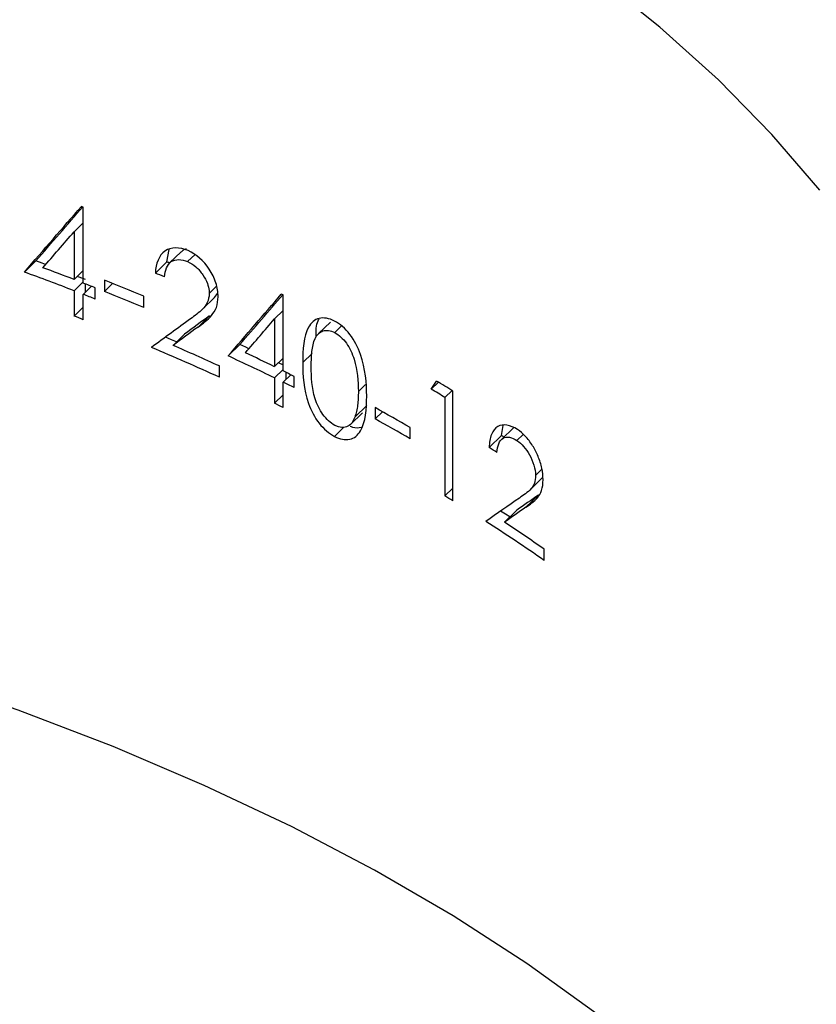
# Model space of a CAD drawing. Units: millimetres. Extents: x 2 to 146, y 2 to 102.
# Drawn here: x 132 to 136, y 40 to 44 of the extents above; entities that cross this region are included whole.
import ezdxf

# ---------------------------------------------------------------- set-up
doc = ezdxf.new("R2010")
doc.units = ezdxf.units.MM
doc.header["$LTSCALE"] = 0.5

msp = doc.modelspace()

# ---------------------------------------------------------------- linework, layer by layer
at = {"color": 7, "linetype": 'Continuous', "lineweight": 25}
for p, q in [((132.6213, 42.809), (132.6135, 42.8121)), ((132.6213, 42.495), (132.6213, 42.809)), ((132.6213, 42.7444), (132.5829, 42.7069)), ((132.5829, 42.7069), (132.5829, 42.5099)), ((132.9666, 42.583), (132.9761, 42.6342)), ((133.0254, 42.6247), (132.9777, 42.5782)), ((133.0829, 42.6135), (133.0522, 42.5836)), ((132.4251, 42.5865), (132.3781, 42.5405)), ((132.9666, 42.583), (132.9189, 42.5365)), ((132.6213, 42.5474), (132.5829, 42.5099)), ((132.6213, 42.5009), (132.5829, 42.4634)), ((132.6553, 42.4817), (132.6213, 42.4485)), ((132.6302, 42.4571), (132.6302, 42.4915)), ((132.6705, 42.4291), (132.6705, 42.4756)), ((132.7086, 42.507), (132.7086, 42.4604)), ((132.7424, 42.4934), (132.7086, 42.4604)), ((133.1719, 42.4818), (133.1413, 42.4519)), ((132.5829, 42.4634), (132.5829, 42.3588)), ((132.6213, 42.3438), (132.6213, 42.4485)), ((132.8707, 42.394), (132.8707, 42.4406)), ((133.1155, 42.3889), (133.1634, 42.4357)), ((133.1629, 42.4362), (133.176, 42.4525)), ((133.4463, 42.4463), (133.4391, 42.4499)), ((133.4463, 42.1323), (133.4463, 42.4463)), ((132.6213, 42.3962), (132.5829, 42.3588)), ((133.143, 42.3602), (133.0951, 42.3135)), ((133.4463, 42.3817), (133.4106, 42.3468)), ((133.4106, 42.3468), (133.4106, 42.1498)), ((133.6417, 42.334), (133.5929, 42.2864)), ((133.6875, 42.3185), (133.6596, 42.2912)), ((133.0397, 42.2843), (132.9919, 42.2377)), ((133.2677, 42.2409), (133.2197, 42.194)), ((133.4463, 42.1847), (133.4106, 42.1498)), ((133.1831, 42.1061), (133.1831, 42.1526)), ((133.4463, 42.1382), (133.4106, 42.1033)), ((133.4106, 42.1033), (133.4106, 41.9986)), ((133.4779, 42.1166), (133.4463, 42.0858)), ((133.459, 42.0982), (133.459, 42.126)), ((133.4921, 42.0631), (133.4921, 42.1096)), ((133.4463, 41.9811), (133.4463, 42.0858)), ((133.7872, 42.0764), (133.7573, 42.0472)), ((134.0876, 42.0857), (134.0581, 42.0569)), ((133.4463, 42.0335), (133.4106, 41.9986)), ((134.1444, 42.0513), (134.1151, 42.0227)), ((134.1151, 42.0227), (134.1151, 41.6156)), ((134.1481, 41.5955), (134.1481, 42.0491)), ((133.7919, 41.9891), (133.7427, 41.9411)), ((133.8261, 41.9805), (133.8261, 41.934)), ((133.7253, 41.9115), (133.7746, 41.9596)), ((133.8565, 41.9637), (133.8261, 41.934)), ((133.6976, 41.8997), (133.6585, 41.8615)), ((134.3991, 41.8991), (134.3481, 41.8493)), ((134.3483, 41.8653), (134.3548, 41.9066)), ((133.9718, 41.8516), (133.9718, 41.8981)), ((134.3483, 41.8653), (134.2975, 41.8157)), ((134.4382, 41.8699), (134.4124, 41.8448)), ((134.5154, 41.7266), (134.4889, 41.7008)), ((134.4668, 41.6415), (134.5184, 41.6918)), ((134.1481, 41.6479), (134.1151, 41.6156)), ((134.5007, 41.619), (134.4493, 41.5688)), ((134.4116, 41.557), (134.3605, 41.5071)), ((134.5247, 41.3491), (134.5247, 41.3956))]:
    msp.add_line(p, q, dxfattribs=at)
at = {"color": 8, "linetype": 'Continuous', "lineweight": 25}
msp.add_line((133.5659, 42.2046), (133.5275, 42.1672), dxfattribs=at)
at = {"color": 7, "linetype": 'Continuous', "lineweight": 25, "flags": 128}
for points in [[(135.6628, 42.8787), (135.4653, 43.1092), (135.2449, 43.3342), (135.0024, 43.553), (134.7383, 43.7651), (134.4533, 43.9699), (134.1483, 44.1669), (133.824, 44.3555), (133.4813, 44.5353), (133.121, 44.7058), (132.7442, 44.8664), (132.3518, 45.0169), (131.9449, 45.1568), (131.5246, 45.2857), (131.0919, 45.4033), (130.6481, 45.5093), (130.1942, 45.6033), (129.7316, 45.6852), (129.2613, 45.7547), (128.7848, 45.8117), (128.3032, 45.8559)], [(132.4657, 42.5716), (132.451, 42.577), (132.4251, 42.5865)], [(132.6302, 42.5096), (132.6047, 42.5193), (132.5959, 42.5227)], [(133.0066, 42.252), (132.9861, 42.2608), (132.9604, 42.2716)], [(133.3051, 42.2237), (133.2919, 42.2298), (133.2677, 42.2409)], [(133.4463, 42.1567), (133.4354, 42.162), (133.4271, 42.166)], [(134.7383, 39.4792), (134.4533, 39.684), (134.1483, 39.881), (133.824, 40.0697), (133.4813, 40.2495), (133.121, 40.4199), (132.7442, 40.5806), (132.3518, 40.7311), (131.9449, 40.871), (131.5246, 40.9999), (131.0919, 41.1175), (130.6481, 41.2234), (130.1942, 41.3175), (129.7316, 41.3994), (129.2613, 41.4689), (128.7848, 41.5259), (128.3032, 41.5701)], [(134.383, 41.529), (134.3654, 41.5404), (134.345, 41.5534)]]:
    msp.add_lwpolyline(points, dxfattribs=at)
at = {"color": 7, "linetype": 'Continuous', "lineweight": 25}
for centre, radius, start, end in [((128.3388, 31.5425), 11.76, 68.84492, 69.51391), ((128.6826, 32.4487), 11.0026, 67.02188, 67.08558), ((128.3094, 31.4188), 11.8426, 68.84694, 69.90583), ((128.6892, 32.5742), 10.823, 66.78036, 66.9954), ((128.4398, 31.8033), 11.4803, 68.37606, 68.63992), ((128.5598, 32.1491), 11.1578, 67.27222, 68.1717), ((128.4398, 31.7568), 11.4803, 68.37606, 68.63992), ((128.5598, 32.1026), 11.1578, 67.27222, 68.1717), ((128.4045, 31.5618), 11.5773, 68.63983, 68.84371), ((128.7861, 32.4858), 10.5775, 65.43677, 67.09536), ((128.8274, 32.6247), 10.4763, 65.43228, 66.57702), ((129.0499, 33.1668), 9.9437, 63.98949, 65.20738), ((129.086, 33.2883), 9.8604, 63.98671, 64.75734), ((129.2093, 33.5407), 9.5795, 63.4439, 63.74947), ((129.2093, 33.4942), 9.5795, 63.4439, 63.74947), ((129.9631, 35.2183), 8.0108, 58.50518, 59.07599), ((129.9281, 35.1137), 8.0786, 58.78324, 59.25469), ((129.1663, 33.3024), 9.6767, 63.74935, 63.98503), ((129.6964, 34.5071), 8.5386, 59.95195, 61.07519), ((129.6964, 34.4606), 8.5386, 59.95195, 61.07519), ((130.2093, 35.3832), 7.6909, 57.35429, 57.44058), ((130.2255, 35.4975), 7.5167, 56.90577, 57.19888), ((129.9856, 34.8017), 7.9676, 58.50441, 58.78279), ((130.351, 35.3757), 7.2871, 55.05701, 57.33888), ((130.4036, 35.4994), 7.1937, 55.04872, 56.62963)]:
    msp.add_arc(centre, radius, start, end, dxfattribs=at)
for centre, major_axis, ratio, start_param, end_param in [((126.8761, 36.9895), (9.4946, 10.5026), 0.030378, 5.296489, 5.32723), ((126.8761, 36.9895), (9.5946, 10.6132), 0.030378, 5.295105, 5.320071), ((126.8761, 36.9186), (9.4946, 10.5088), 0.03051, 5.306235, 5.323029), ((126.8761, 35.6685), (9.4946, 10.5026), 0.030378, 5.409971, 5.441447), ((126.8761, 35.6685), (9.5946, 10.6132), 0.030378, 5.40736, 5.43234), ((126.8761, 36.7064), (9.4911, 7.7145), 0.053175, 0.818275, 0.840375), ((126.8761, 36.6491), (9.5911, 7.7964), 0.053145, 0.816339, 0.830467), ((126.8761, 35.5969), (9.4946, 10.5088), 0.03051, 5.419941, 5.437142), ((126.8761, 36.6491), (9.4911, 7.7152), 0.053145, 0.813921, 0.828205), ((126.8761, 33.6869), (9.4627, 12.6902), 0.066269, 5.480928, 5.484439), ((126.8761, 34.9362), (9.5911, 7.7964), 0.053145, 0.609875, 0.625011), ((126.8761, 34.9936), (9.4911, 7.7145), 0.053175, 0.609694, 0.633359), ((126.8761, 34.9362), (9.4911, 7.7152), 0.053145, 0.605014, 0.620343)]:
    msp.add_ellipse(centre, major_axis=major_axis, ratio=ratio, start_param=start_param, end_param=end_param, dxfattribs=at)
for points, knots in [([(133.0541, 42.6292), (133.0188, 42.644), (132.9836, 42.6449), (132.9333, 42.6101), (132.9207, 42.5757), (132.9189, 42.5365)], [0, 0, 0, 0, 0.5, 0.5, 1, 1, 1, 1]), ([(133.047, 42.6355), (133.0426, 42.6347), (133.0343, 42.6333), (133.029, 42.6267), (133.0266, 42.6236)], [0, 0, 0, 0, 0.527463, 1, 1, 1, 1]), ([(132.9563, 42.5206), (132.9587, 42.5473), (132.9666, 42.5717), (133.0023, 42.5956), (133.0273, 42.5938), (133.0522, 42.5836)], [0, 0, 0, 0, 0.5, 0.5, 1, 1, 1, 1]), ([(133.1779, 42.4388), (133.1774, 42.4573), (133.175, 42.4766), (133.1623, 42.5157), (133.1529, 42.5348), (133.1189, 42.5883), (133.0864, 42.6142), (133.0541, 42.6292)], [0, 0, 0, 0, 0.25, 0.25, 0.5, 0.5, 1, 1, 1, 1]), ([(133.0522, 42.5836), (133.0636, 42.5782), (133.0753, 42.5714), (133.086, 42.5621), (133.0968, 42.5528), (133.1069, 42.5411), (133.1153, 42.5285), (133.1227, 42.5175), (133.1291, 42.5055), (133.1336, 42.4934), (133.1372, 42.4837), (133.1395, 42.4739), (133.1406, 42.4645), (133.1411, 42.4602), (133.1412, 42.456), (133.1413, 42.4519)], [0, 0, 0, 0, 0.0000451895, 0.0000451895, 0.0000451895, 0.0000909549, 0.0000909549, 0.0000909549, 0.0001306146, 0.0001306146, 0.0001306146, 0.0001619701, 0.0001619701, 0.0001619701, 0.0001761389, 0.0001761389, 0.0001761389, 0.0001761389]), ([(133.1413, 42.4519), (133.1403, 42.424), (133.1297, 42.4024), (133.0984, 42.3727), (133.0812, 42.3599), (133.0637, 42.3475)], [0, 0, 0, 0, 0.5, 0.5, 1, 1, 1, 1]), ([(133.0951, 42.3135), (133.1148, 42.328), (133.1344, 42.3426), (133.159, 42.3709), (133.1663, 42.3816), (133.1756, 42.4079), (133.1774, 42.4229), (133.1779, 42.4388)], [0, 0, 0, 0, 0.5, 0.5, 0.75, 0.75, 1, 1, 1, 1]), ([(133.6585, 42.3384), (133.6362, 42.3496), (133.6141, 42.3538), (133.5765, 42.3447), (133.5614, 42.3309), (133.5304, 42.2751), (133.5278, 42.2208), (133.5275, 42.1672)], [0, 0, 0, 0, 0.25, 0.25, 0.5, 0.5, 1, 1, 1, 1]), ([(133.5829, 42.272), (133.5826, 42.2972), (133.5823, 42.326), (133.5934, 42.3445), (133.5948, 42.3468)], [0, 0, 0, 0, 0.876405, 1, 1, 1, 1]), ([(133.7918, 42.0283), (133.7912, 42.0829), (133.7871, 42.1409), (133.7555, 42.2296), (133.7406, 42.2586), (133.7029, 42.3077), (133.6809, 42.3261), (133.6585, 42.3384)], [0, 0, 0, 0, 0.5, 0.5, 0.75, 0.75, 1, 1, 1, 1]), ([(133.5628, 42.1494), (133.5629, 42.1917), (133.5639, 42.2347), (133.5859, 42.2811), (133.5969, 42.293), (133.6254, 42.3018), (133.6423, 42.2993), (133.6596, 42.2912)], [0, 0, 0, 0, 0.5, 0.5, 0.75, 0.75, 1, 1, 1, 1]), ([(133.6596, 42.2912), (133.6768, 42.2811), (133.6937, 42.2659), (133.7218, 42.2271), (133.7323, 42.2036), (133.7541, 42.1347), (133.7568, 42.0899), (133.7573, 42.0472)], [0, 0, 0, 0, 0.25, 0.25, 0.5, 0.5, 1, 1, 1, 1]), ([(133.5275, 42.1672), (133.5278, 42.1132), (133.5305, 42.0568), (133.5619, 41.9688), (133.5767, 41.9399), (133.6142, 41.8922), (133.6362, 41.8736), (133.6585, 41.8615)], [0, 0, 0, 0, 0.5, 0.5, 0.75, 0.75, 1, 1, 1, 1]), ([(133.6596, 41.9074), (133.6424, 41.9175), (133.6253, 41.9326), (133.5969, 41.9713), (133.5859, 41.9944), (133.5639, 42.063), (133.5629, 42.1071), (133.5628, 42.1494)], [0, 0, 0, 0, 0.25, 0.25, 0.5, 0.5, 1, 1, 1, 1]), ([(133.6585, 41.8615), (133.6808, 41.8502), (133.7027, 41.8457), (133.7401, 41.8537), (133.7552, 41.8666), (133.7873, 41.9204), (133.7912, 41.9742), (133.7918, 42.0283)], [0, 0, 0, 0, 0.25, 0.25, 0.5, 0.5, 1, 1, 1, 1]), ([(133.7573, 42.0472), (133.7572, 42.0376), (133.7571, 42.028), (133.7566, 42.0187), (133.756, 42.0093), (133.7553, 42.0001), (133.7542, 41.9911), (133.752, 41.9732), (133.7479, 41.9565), (133.7427, 41.9411)], [0, 0, 0, 0, 0.0000338321, 0.0000338321, 0.0000338321, 0.000067677, 0.000067677, 0.000067677, 0.0001356319, 0.0001356319, 0.0001356319, 0.0001356319]), ([(133.7427, 41.9411), (133.7382, 41.9291), (133.7324, 41.9181), (133.7243, 41.9106), (133.7182, 41.9049), (133.7107, 41.9011), (133.7024, 41.8994), (133.6942, 41.8978), (133.685, 41.8982), (133.6756, 41.9009), (133.6704, 41.9023), (133.665, 41.9049), (133.6596, 41.9074)], [0, 0, 0, 0, 0.0000540682, 0.0000540682, 0.0000540682, 0.0000952795, 0.0000952795, 0.0000952795, 0.0001364808, 0.0001364808, 0.0001364808, 0.0001591041, 0.0001591041, 0.0001591041, 0.0001591041]), ([(133.7699, 41.898), (133.7583, 41.8964), (133.7436, 41.8943), (133.727, 41.9015), (133.7235, 41.903)], [0, 0, 0, 0, 0.789753, 1, 1, 1, 1]), ([(134.414, 41.8902), (134.3847, 41.909), (134.3552, 41.9157), (134.3221, 41.8956), (134.313, 41.8848), (134.3008, 41.8547), (134.2983, 41.8359), (134.2975, 41.8157)], [0, 0, 0, 0, 0.5, 0.5, 0.75, 0.75, 1, 1, 1, 1]), ([(134.3297, 41.7947), (134.3319, 41.822), (134.3395, 41.8457), (134.3707, 41.8636), (134.3917, 41.8579), (134.4124, 41.8448)], [0, 0, 0, 0, 0.5, 0.5, 1, 1, 1, 1]), ([(134.5203, 41.6826), (134.5199, 41.6976), (134.5185, 41.7136), (134.515, 41.7299), (134.5115, 41.7463), (134.5059, 41.7633), (134.4993, 41.7793), (134.4929, 41.7947), (134.4854, 41.8098), (134.477, 41.8233), (134.4677, 41.8382), (134.4573, 41.8518), (134.4465, 41.8629), (134.436, 41.8737), (134.425, 41.8825), (134.414, 41.8902)], [0, 0, 0, 0, 0.0000516651, 0.0000516651, 0.0000516651, 0.0001038526, 0.0001038526, 0.0001038526, 0.000153875, 0.000153875, 0.000153875, 0.0002090522, 0.0002090522, 0.0002090522, 0.0002626473, 0.0002626473, 0.0002626473, 0.0002626473]), ([(134.4124, 41.8448), (134.4311, 41.8315), (134.4497, 41.8117), (134.4788, 41.7591), (134.4883, 41.7277), (134.4889, 41.7008)], [0, 0, 0, 0, 0.5, 0.5, 1, 1, 1, 1]), ([(134.4889, 41.7008), (134.4885, 41.6889), (134.4872, 41.6774), (134.4841, 41.6683), (134.4809, 41.6592), (134.4762, 41.652), (134.471, 41.6459), (134.4639, 41.6377), (134.4558, 41.6312), (134.4476, 41.625), (134.4394, 41.6187), (134.4308, 41.6128), (134.4223, 41.6071)], [0, 0, 0, 0, 0.0000425079, 0.0000425079, 0.0000425079, 0.0000848364, 0.0000848364, 0.0000848364, 0.0001422591, 0.0001422591, 0.0001422591, 0.0002000425, 0.0002000425, 0.0002000425, 0.0002000425]), ([(134.4493, 41.5688), (134.466, 41.5804), (134.4825, 41.5922), (134.5036, 41.6167), (134.51, 41.6263), (134.5182, 41.6514), (134.5198, 41.6664), (134.5203, 41.6826)], [0, 0, 0, 0, 0.5, 0.5, 0.75, 0.75, 1, 1, 1, 1])]:
    msp.add_open_spline(points, degree=3, knots=knots, dxfattribs=at)

doc.saveas('drawing.dxf')
